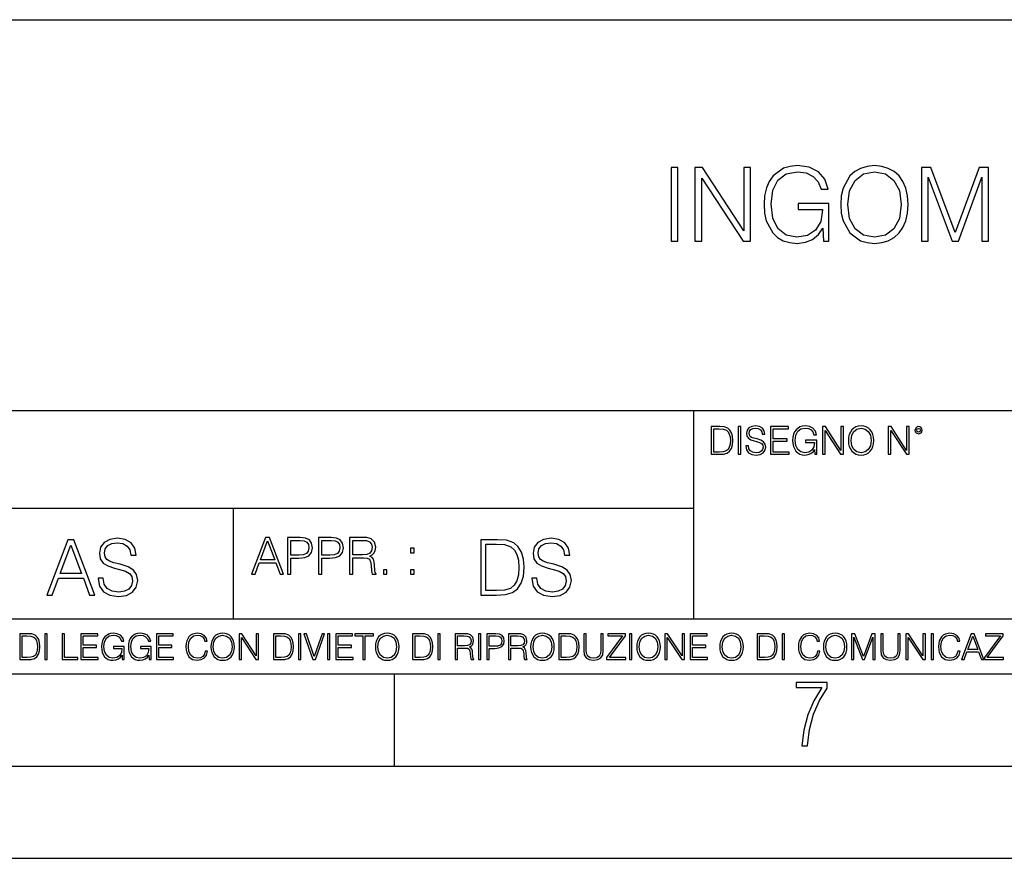
# Model space of a CAD drawing. Extents: x 0 to 420, y 0 to 297.
# Drawn here: x 293 to 347, y 0 to 46 of the extents above; entities that cross this region are included whole.
import ezdxf

# ---------------------------------------------------------------- set-up
doc = ezdxf.new("R2010")
doc.units = 0
doc.layers.get('0').update_dxf_attribs({"linetype": 'CONTINUOUS'})

msp = doc.modelspace()

# ---------------------------------------------------------------- linework, layer by layer
at = {"color": 7}
for p, q in [((234.999802, 45.500252), (410, 45.500252)), ((254.999802, 24.300249), (410, 24.300249)), ((329.999786, 13.00025), (329.999786, 24.300249)), ((234.999802, 19.00025), (329.999786, 19.00025)), ((304.999786, 13.00025), (304.999786, 19.00025)), ((234.999802, 13.00025), (410, 13.00025)), ((25.000401, 9.99976), (410, 9.99976)), ((234.999802, 10.00025), (410, 10.00025)), ((313.75, 4.99976), (313.75, 9.99976)), ((267.5, 4.99976), (415, 4.99976)), ((0, 0), (420, 0)), ((0, 0), (420, 0))]:
    msp.add_line(p, q, dxfattribs=at)
for points in [[(328.76297, 33.476517), (329.130157, 33.476517), (329.130157, 37.476517), (328.76297, 37.476517)], [(330.05365, 33.476517), (330.420837, 33.476517), (330.420837, 36.909061), (332.668396, 33.476517), (333.074524, 33.476517), (333.074524, 37.476517), (332.707336, 37.476517), (332.707336, 34.043972), (330.459778, 37.476517), (330.05365, 37.476517)], [(337.030029, 33.476517), (337.32486, 33.476517), (337.32486, 35.529369), (335.655884, 35.529369), (335.655884, 35.201134), (336.974396, 35.201134), (336.974396, 35.184444), (336.879822, 34.550232), (336.601654, 34.082916), (336.16214, 33.793625), (335.578003, 33.693485), (334.99942, 33.815876), (334.559906, 34.171928), (334.276184, 34.73938), (334.18161, 35.490425), (334.276184, 36.247032), (334.559906, 36.797798), (335.010559, 37.137157), (335.622498, 37.253986), (336.089813, 37.187225), (336.473694, 36.998074), (336.746277, 36.70322), (336.896484, 36.313789), (337.274811, 36.313789), (337.096771, 36.842304), (336.751862, 37.242859), (336.25116, 37.493206), (335.616943, 37.582218), (335.221954, 37.543278), (334.865906, 37.437572), (334.298431, 37.02589), (334.087036, 36.725475), (333.931274, 36.369423), (333.831116, 35.952179), (333.803314, 35.484863), (333.831116, 35.011982), (333.92572, 34.594738), (334.281769, 33.927143), (334.537659, 33.682358), (334.849213, 33.509895), (335.199707, 33.404194), (335.594696, 33.36525), (336.045319, 33.426449), (336.440308, 33.582218), (336.757416, 33.838131), (336.991089, 34.183052)], [(337.964661, 35.473736), (337.992462, 35.000854), (338.09259, 34.589172), (338.459778, 33.927143), (339.038361, 33.509895), (339.394409, 33.404194), (339.794983, 33.36525), (340.189972, 33.404194), (340.546021, 33.509895), (340.863129, 33.682358), (341.130157, 33.927143), (341.341553, 34.227558), (341.497345, 34.589172), (341.591919, 35.000854), (341.630859, 35.473736), (341.597473, 35.941051), (341.497345, 36.352734), (341.341553, 36.714348), (341.130157, 37.020329), (340.863129, 37.259548), (340.546021, 37.432011), (340.189972, 37.543278), (339.794983, 37.582218), (339.394409, 37.543278), (339.038361, 37.432011), (338.726807, 37.259548), (338.459778, 37.020329), (338.09259, 36.352734), (337.992462, 35.935486)], [(342.342957, 33.476517), (342.710114, 33.476517), (342.710114, 36.964695), (344.011932, 33.476517), (344.351288, 33.476517), (345.625275, 36.964695), (345.625275, 33.476517), (345.992462, 33.476517), (345.992462, 37.476517), (345.475067, 37.476517), (344.178833, 33.95496), (342.860352, 37.476517), (342.342957, 37.476517)], [(338.342957, 35.473736), (338.448639, 36.219215), (338.7435, 36.781105), (339.205261, 37.131592), (339.794983, 37.253986), (340.390228, 37.131592), (340.846436, 36.781105), (341.146851, 36.224777), (341.252563, 35.473736), (341.146851, 34.717129), (340.846436, 34.160801), (340.390228, 33.810314), (339.794983, 33.693485), (339.199707, 33.810314), (338.7435, 34.160801), (338.443085, 34.717129)], [(331.292511, 23.421158), (330.939941, 23.421158), (330.939941, 21.921158), (331.353027, 21.921158), (331.607544, 21.931589), (331.801544, 21.98583), (331.935059, 22.090143), (332.035217, 22.240351), (332.095703, 22.43437), (332.116577, 22.674288), (332.095703, 22.897514), (332.041473, 23.083189), (331.951752, 23.23131), (331.832855, 23.339794), (331.634644, 23.40864), (331.394745, 23.421158)], [(331.077637, 22.044245), (331.077637, 23.298071), (331.353027, 23.298071), (331.582489, 23.28764), (331.757751, 23.23131), (331.851624, 23.141603), (331.918396, 23.018515), (331.960114, 22.862047), (331.974701, 22.670115), (331.960114, 22.469837), (331.918396, 22.309196), (331.847443, 22.18611), (331.747314, 22.100574), (331.584595, 22.052589), (331.367615, 22.044245)], [(332.40448, 21.921158), (332.542175, 21.921158), (332.542175, 23.421158), (332.40448, 23.421158)], [(332.81546, 22.375956), (332.81546, 22.365524), (332.850922, 22.156902), (332.959412, 22.004606), (333.134644, 21.912813), (333.374573, 21.879433), (333.589447, 21.910727), (333.752167, 21.996262), (333.854401, 22.131866), (333.891968, 22.31337), (333.862762, 22.474009), (333.777222, 22.595011), (333.631165, 22.684719), (333.420471, 22.753565), (333.245239, 22.797375), (333.130493, 22.834927), (333.053284, 22.887083), (333.007385, 22.958015), (332.992798, 23.053982), (333.013641, 23.172895), (333.080414, 23.262604), (333.188904, 23.316847), (333.337006, 23.337709), (333.491394, 23.31476), (333.608215, 23.250088), (333.679169, 23.145775), (333.706268, 23.003912), (333.848145, 23.003912), (333.810608, 23.195845), (333.710449, 23.339794), (333.553986, 23.429502), (333.343292, 23.460796), (333.136749, 23.429502), (332.982361, 23.348139), (332.884308, 23.220881), (332.850922, 23.058153), (332.875977, 22.899601), (332.95108, 22.78903), (333.078339, 22.709753), (333.259827, 22.651339), (333.401703, 22.615873), (333.558167, 22.565804), (333.666656, 22.505302), (333.729218, 22.419767), (333.750092, 22.298765), (333.725067, 22.175678), (333.652039, 22.081799), (333.535217, 22.021297), (333.376648, 22.002522), (333.197235, 22.027555), (333.065796, 22.100574), (332.984436, 22.217403), (332.957336, 22.375956)], [(334.15274, 21.921158), (335.16037, 21.921158), (335.16037, 22.044245), (334.290436, 22.044245), (334.290436, 22.630476), (335.062317, 22.630476), (335.062317, 22.753565), (334.290436, 22.753565), (334.290436, 23.298071), (335.135345, 23.298071), (335.135345, 23.421158), (334.15274, 23.421158)], [(336.562317, 21.921158), (336.672913, 21.921158), (336.672913, 22.690977), (336.047028, 22.690977), (336.047028, 22.56789), (336.541473, 22.56789), (336.541473, 22.56163), (336.506012, 22.323801), (336.401703, 22.148558), (336.236877, 22.040073), (336.017822, 22.002522), (335.800842, 22.048418), (335.636047, 22.181936), (335.529633, 22.394732), (335.494171, 22.676373), (335.529633, 22.9601), (335.636047, 23.166637), (335.805023, 23.293898), (336.034515, 23.337709), (336.209747, 23.312674), (336.353699, 23.241741), (336.455933, 23.131172), (336.512268, 22.985136), (336.654114, 22.985136), (336.587372, 23.183327), (336.458008, 23.333536), (336.270264, 23.427416), (336.03244, 23.460796), (335.884308, 23.446192), (335.750793, 23.406553), (335.537994, 23.252172), (335.45871, 23.139517), (335.400299, 23.005999), (335.362762, 22.849531), (335.352325, 22.674288), (335.362762, 22.496958), (335.398224, 22.34049), (335.531738, 22.090143), (335.627686, 21.998348), (335.744537, 21.933676), (335.875977, 21.894037), (336.024078, 21.879433), (336.193054, 21.902382), (336.341187, 21.960796), (336.460114, 22.056763), (336.547729, 22.18611)], [(336.977478, 21.921158), (337.115173, 21.921158), (337.115173, 23.208363), (337.958008, 21.921158), (338.110321, 21.921158), (338.110321, 23.421158), (337.972626, 23.421158), (337.972626, 22.133953), (337.129791, 23.421158), (336.977478, 23.421158)], [(338.381531, 22.670115), (338.391968, 22.492785), (338.429504, 22.338404), (338.5672, 22.090143), (338.78418, 21.933676), (338.917694, 21.894037), (339.067902, 21.879433), (339.216003, 21.894037), (339.349548, 21.933676), (339.468445, 21.998348), (339.568604, 22.090143), (339.647858, 22.202799), (339.706268, 22.338404), (339.74176, 22.492785), (339.756348, 22.670115), (339.743835, 22.845358), (339.706268, 22.999739), (339.647858, 23.135344), (339.568604, 23.250088), (339.468445, 23.339794), (339.349548, 23.404469), (339.216003, 23.446192), (339.067902, 23.460796), (338.917694, 23.446192), (338.78418, 23.404469), (338.667328, 23.339794), (338.5672, 23.250088), (338.429504, 22.999739), (338.391968, 22.843271)], [(338.523376, 22.670115), (338.563019, 22.949669), (338.673584, 23.160379), (338.846741, 23.291811), (339.067902, 23.337709), (339.291107, 23.291811), (339.462189, 23.160379), (339.57486, 22.951756), (339.614502, 22.670115), (339.57486, 22.386387), (339.462189, 22.177765), (339.291107, 22.046331), (339.067902, 22.002522), (338.844666, 22.046331), (338.673584, 22.177765), (338.560944, 22.386387)], [(340.547028, 21.921158), (340.684723, 21.921158), (340.684723, 23.208363), (341.527557, 21.921158), (341.679871, 21.921158), (341.679871, 23.421158), (341.542175, 23.421158), (341.542175, 22.133953), (340.699341, 23.421158), (340.547028, 23.421158)], [(341.994873, 23.222965), (342.009491, 23.145775), (342.051208, 23.083189), (342.190979, 23.026859), (342.33075, 23.083189), (342.372498, 23.145775), (342.38916, 23.222965), (342.372498, 23.298071), (342.33075, 23.362743), (342.266083, 23.404469), (342.190979, 23.421158), (342.1138, 23.404469), (342.051208, 23.362743)], [(342.090851, 23.225052), (342.120056, 23.295984), (342.190979, 23.327278), (342.259827, 23.295984), (342.291107, 23.225052), (342.261902, 23.154119), (342.190979, 23.124912), (342.11795, 23.152035)], [(294.874786, 14.285647), (295.162689, 14.285647), (295.504852, 15.203588), (296.85672, 15.203588), (297.194672, 14.285647), (297.482574, 14.285647), (296.343506, 17.285646), (296.013885, 17.285646)], [(297.653656, 15.195244), (297.653656, 15.174381), (297.724579, 14.757135), (297.941559, 14.452546), (298.292053, 14.268957), (298.771881, 14.202198), (299.20163, 14.264785), (299.5271, 14.435856), (299.731537, 14.707066), (299.806641, 15.07007), (299.74823, 15.39135), (299.577148, 15.633352), (299.285095, 15.812768), (298.863678, 15.950459), (298.513184, 16.038082), (298.283691, 16.113186), (298.129333, 16.217497), (298.037537, 16.35936), (298.008331, 16.551294), (298.050049, 16.789124), (298.183563, 16.96854), (298.400543, 17.077024), (298.696777, 17.11875), (299.005524, 17.072851), (299.239197, 16.943506), (299.381042, 16.734882), (299.435303, 16.451155), (299.719025, 16.451155), (299.643921, 16.835022), (299.443634, 17.122921), (299.130707, 17.302338), (298.70929, 17.364923), (298.296204, 17.302338), (297.987457, 17.13961), (297.791351, 16.885092), (297.724579, 16.559639), (297.774658, 16.242533), (297.924866, 16.021391), (298.179382, 15.862838), (298.542389, 15.746009), (298.826111, 15.675077), (299.139069, 15.574938), (299.356018, 15.453937), (299.481201, 15.282866), (299.522919, 15.040863), (299.472839, 14.794687), (299.326813, 14.606927), (299.09317, 14.485926), (298.776062, 14.448374), (298.417206, 14.498443), (298.154358, 14.644479), (297.991638, 14.878137), (297.937378, 15.195244)], [(305.98587, 15.412767), (306.177826, 15.412767), (306.405914, 16.024729), (307.307159, 16.024729), (307.532471, 15.412767), (307.724396, 15.412767), (306.965027, 17.412767), (306.74527, 17.412767)], [(306.467102, 16.188845), (306.85376, 17.218052), (307.243195, 16.188845)], [(307.935822, 15.412767), (308.119385, 15.412767), (308.119385, 16.28064), (308.544983, 16.28064), (308.870453, 16.314018), (309.104095, 16.419722), (309.243195, 16.597746), (309.290466, 16.850876), (309.248749, 17.095661), (309.123566, 17.270905), (308.920502, 17.376606), (308.634003, 17.412767), (307.935822, 17.412767)], [(308.119385, 16.444756), (308.119385, 17.24865), (308.625641, 17.24865), (308.837067, 17.223616), (308.984497, 17.151293), (309.070709, 17.0289), (309.101318, 16.853657), (309.065155, 16.661724), (308.965027, 16.536551), (308.792542, 16.464228), (308.54776, 16.444756)], [(309.615906, 15.412767), (309.7995, 15.412767), (309.7995, 16.28064), (310.225098, 16.28064), (310.550537, 16.314018), (310.78421, 16.419722), (310.923279, 16.597746), (310.970581, 16.850876), (310.928864, 17.095661), (310.80368, 17.270905), (310.600616, 17.376606), (310.314117, 17.412767), (309.615906, 17.412767)], [(309.7995, 16.444756), (309.7995, 17.24865), (310.305756, 17.24865), (310.517181, 17.223616), (310.664612, 17.151293), (310.750824, 17.0289), (310.781433, 16.853657), (310.74527, 16.661724), (310.645142, 16.536551), (310.472656, 16.464228), (310.227875, 16.444756)], [(311.296021, 15.412767), (311.479614, 15.412767), (311.479614, 16.308456), (312.063751, 16.308456), (312.261261, 16.288984), (312.380859, 16.222225), (312.442078, 16.091488), (312.472656, 15.882865), (312.494934, 15.618608), (312.511597, 15.493435), (312.539429, 15.412767), (312.742493, 15.412767), (312.742493, 15.440584), (312.700775, 15.504561), (312.678497, 15.624172), (312.653473, 15.924589), (312.634003, 16.094269), (312.597839, 16.225006), (312.525513, 16.322365), (312.403137, 16.389124), (312.539429, 16.461447), (312.642334, 16.567148), (312.703552, 16.709013), (312.7258, 16.881474), (312.661804, 17.148512), (312.481018, 17.3321), (312.247345, 17.401642), (311.963623, 17.412767), (311.296021, 17.412767)], [(311.479614, 16.472572), (311.479614, 17.24865), (311.999786, 17.24865), (312.216766, 17.237524), (312.386444, 17.17911), (312.494934, 17.051155), (312.536652, 16.87591), (312.503265, 16.689541), (312.408691, 16.564367), (312.244568, 16.492044), (312.010925, 16.472572)], [(319.134583, 17.285646), (318.429443, 17.285646), (318.429443, 14.285647), (319.255585, 14.285647), (319.764618, 14.30651), (320.152679, 14.414993), (320.419708, 14.623617), (320.619995, 14.924034), (320.740997, 15.312073), (320.782715, 15.791906), (320.740997, 16.238359), (320.632507, 16.609709), (320.453094, 16.905952), (320.21524, 17.122921), (319.818878, 17.260612), (319.33905, 17.285646)], [(321.19162, 15.195244), (321.19162, 15.174381), (321.262543, 14.757135), (321.479523, 14.452546), (321.829987, 14.268957), (322.309814, 14.202198), (322.739594, 14.264785), (323.065033, 14.435856), (323.269501, 14.707066), (323.344604, 15.07007), (323.286194, 15.39135), (323.115112, 15.633352), (322.823029, 15.812768), (322.401611, 15.950459), (322.051147, 16.038082), (321.821655, 16.113186), (321.667267, 16.217497), (321.57547, 16.35936), (321.546265, 16.551294), (321.587982, 16.789124), (321.721497, 16.96854), (321.938477, 17.077024), (322.234711, 17.11875), (322.543488, 17.072851), (322.77713, 16.943506), (322.919006, 16.734882), (322.973236, 16.451155), (323.256989, 16.451155), (323.181885, 16.835022), (322.981598, 17.122921), (322.668671, 17.302338), (322.247253, 17.364923), (321.834167, 17.302338), (321.525391, 17.13961), (321.329285, 16.885092), (321.262543, 16.559639), (321.312622, 16.242533), (321.46283, 16.021391), (321.717346, 15.862838), (322.080353, 15.746009), (322.364075, 15.675077), (322.677002, 15.574938), (322.893982, 15.453937), (323.019135, 15.282866), (323.060883, 15.040863), (323.010803, 14.794687), (322.864777, 14.606927), (322.631104, 14.485926), (322.313995, 14.448374), (321.95517, 14.498443), (321.692291, 14.644479), (321.529572, 14.878137), (321.475342, 15.195244)], [(295.596649, 15.449764), (296.176605, 16.993574), (296.760742, 15.449764)], [(314.620087, 16.581057), (314.80368, 16.581057), (314.80368, 16.828623), (314.620087, 16.828623)], [(318.704834, 14.531822), (318.704834, 17.039473), (319.255585, 17.039473), (319.714569, 17.01861), (320.065033, 16.905952), (320.252808, 16.726538), (320.386322, 16.480362), (320.469788, 16.167427), (320.498993, 15.783561), (320.469788, 15.383005), (320.386322, 15.061726), (320.244446, 14.81555), (320.044189, 14.644479), (319.718719, 14.548512), (319.28479, 14.531822)], [(313.151398, 15.412767), (313.334961, 15.412767), (313.334961, 15.660334), (313.151398, 15.660334)], [(314.620087, 15.412767), (314.80368, 15.412767), (314.80368, 15.660334), (314.620087, 15.660334)], [(293.734528, 12.181828), (293.405457, 12.181828), (293.405457, 10.781829), (293.790985, 10.781829), (294.028534, 10.791565), (294.209625, 10.842191), (294.334259, 10.939548), (294.427704, 11.079742), (294.484192, 11.260827), (294.503662, 11.48475), (294.484192, 11.693094), (294.433563, 11.866391), (294.349823, 12.004639), (294.238831, 12.10589), (294.053864, 12.170146), (293.829926, 12.181828)], [(293.533966, 10.89671), (293.533966, 12.066947), (293.790985, 12.066947), (294.005188, 12.057211), (294.168732, 12.004639), (294.256348, 11.920911), (294.318665, 11.806029), (294.357605, 11.659993), (294.371246, 11.480855), (294.357605, 11.293929), (294.318665, 11.143998), (294.252472, 11.029117), (294.158997, 10.949284), (294.007141, 10.904499), (293.804626, 10.89671)], [(294.772369, 10.781829), (294.900879, 10.781829), (294.900879, 12.181828), (294.772369, 12.181828)], [(295.710876, 10.781829), (296.557892, 10.781829), (296.557892, 10.89671), (295.839386, 10.89671), (295.839386, 12.181828), (295.710876, 12.181828)], [(296.723389, 10.781829), (297.663879, 10.781829), (297.663879, 10.89671), (296.851898, 10.89671), (296.851898, 11.443859), (297.572357, 11.443859), (297.572357, 11.558742), (296.851898, 11.558742), (296.851898, 12.066947), (297.640503, 12.066947), (297.640503, 12.181828), (296.723389, 12.181828)], [(298.972351, 10.781829), (299.075562, 10.781829), (299.075562, 11.500327), (298.491394, 11.500327), (298.491394, 11.385445), (298.952881, 11.385445), (298.952881, 11.379603), (298.919769, 11.157629), (298.822418, 10.994068), (298.66861, 10.892817), (298.464142, 10.857768), (298.261658, 10.900605), (298.107819, 11.025223), (298.008514, 11.223831), (297.975403, 11.486697), (298.008514, 11.751509), (298.107819, 11.944277), (298.265533, 12.063053), (298.479736, 12.103943), (298.64328, 12.080577), (298.777649, 12.014374), (298.873047, 11.911175), (298.925629, 11.774875), (299.058044, 11.774875), (298.995728, 11.959854), (298.875, 12.100049), (298.699768, 12.187671), (298.477783, 12.218824), (298.339539, 12.205194), (298.214905, 12.168199), (298.016296, 12.02411), (297.942322, 11.918963), (297.887787, 11.794346), (297.852753, 11.64831), (297.843018, 11.48475), (297.852753, 11.319242), (297.885834, 11.173205), (298.010468, 10.939548), (298.100037, 10.853873), (298.209076, 10.793511), (298.331726, 10.756516), (298.470001, 10.742886), (298.627716, 10.764304), (298.765961, 10.818825), (298.876953, 10.908394), (298.95874, 11.029117)], [(300.430786, 10.781829), (300.533966, 10.781829), (300.533966, 11.500327), (299.949829, 11.500327), (299.949829, 11.385445), (300.411316, 11.385445), (300.411316, 11.379603), (300.378204, 11.157629), (300.280853, 10.994068), (300.127014, 10.892817), (299.922577, 10.857768), (299.720062, 10.900605), (299.566223, 11.025223), (299.466919, 11.223831), (299.433838, 11.486697), (299.466919, 11.751509), (299.566223, 11.944277), (299.723969, 12.063053), (299.938141, 12.103943), (300.101715, 12.080577), (300.236053, 12.014374), (300.331482, 11.911175), (300.384033, 11.774875), (300.516449, 11.774875), (300.454132, 11.959854), (300.333405, 12.100049), (300.158173, 12.187671), (299.936188, 12.218824), (299.797943, 12.205194), (299.67334, 12.168199), (299.474731, 12.02411), (299.400726, 11.918963), (299.346222, 11.794346), (299.311157, 11.64831), (299.301422, 11.48475), (299.311157, 11.319242), (299.344269, 11.173205), (299.468872, 10.939548), (299.558441, 10.853873), (299.66748, 10.793511), (299.790161, 10.756516), (299.928406, 10.742886), (300.086121, 10.764304), (300.224365, 10.818825), (300.335358, 10.908394), (300.417145, 11.029117)], [(300.818268, 10.781829), (301.758728, 10.781829), (301.758728, 10.89671), (300.946777, 10.89671), (300.946777, 11.443859), (301.667206, 11.443859), (301.667206, 11.558742), (300.946777, 11.558742), (300.946777, 12.066947), (301.735352, 12.066947), (301.735352, 12.181828), (300.818268, 12.181828)], [(303.464417, 11.239408), (303.425476, 11.077795), (303.33786, 10.957072), (303.207397, 10.88308), (303.039948, 10.857768), (302.837463, 10.898658), (302.685577, 11.019381), (302.588196, 11.21799), (302.555115, 11.486697), (302.588196, 11.751509), (302.683624, 11.944277), (302.833557, 12.063053), (303.036072, 12.103943), (303.19574, 12.080577), (303.322296, 12.014374), (303.409912, 11.909228), (303.450806, 11.772927), (303.577362, 11.772927), (303.53064, 11.955959), (303.419647, 12.096154), (303.252197, 12.185723), (303.036072, 12.218824), (302.782928, 12.168199), (302.677795, 12.107838), (302.588196, 12.02411), (302.465546, 11.794346), (302.432434, 11.64831), (302.422699, 11.48475), (302.432434, 11.317295), (302.465546, 11.171259), (302.586273, 10.937601), (302.779022, 10.791565), (303.032166, 10.742886), (303.256073, 10.777935), (303.427429, 10.873344), (303.540375, 11.029117), (303.591003, 11.239408)], [(303.777924, 11.480855), (303.787659, 11.315348), (303.822693, 11.171259), (303.951233, 10.939548), (304.153717, 10.793511), (304.27832, 10.756516), (304.418518, 10.742886), (304.556763, 10.756516), (304.681396, 10.793511), (304.792389, 10.853873), (304.885864, 10.939548), (304.959839, 11.044694), (305.014343, 11.171259), (305.047455, 11.315348), (305.061096, 11.480855), (305.049408, 11.644416), (305.014343, 11.788505), (304.959839, 11.91507), (304.885864, 12.022162), (304.792389, 12.10589), (304.681396, 12.166252), (304.556763, 12.205194), (304.418518, 12.218824), (304.27832, 12.205194), (304.153717, 12.166252), (304.044678, 12.10589), (303.951233, 12.022162), (303.822693, 11.788505), (303.787659, 11.642468)], [(303.910339, 11.480855), (303.947327, 11.741774), (304.050537, 11.938436), (304.212128, 12.061106), (304.418518, 12.103943), (304.626892, 12.061106), (304.78656, 11.938436), (304.891693, 11.74372), (304.92868, 11.480855), (304.891693, 11.216043), (304.78656, 11.021328), (304.626892, 10.898658), (304.418518, 10.857768), (304.210205, 10.898658), (304.050537, 11.021328), (303.945374, 11.216043)], [(305.312256, 10.781829), (305.440796, 10.781829), (305.440796, 11.98322), (306.227417, 10.781829), (306.369568, 10.781829), (306.369568, 12.181828), (306.241058, 12.181828), (306.241058, 10.980438), (305.454407, 12.181828), (305.312256, 12.181828)], [(307.498932, 12.181828), (307.169861, 12.181828), (307.169861, 10.781829), (307.555389, 10.781829), (307.792938, 10.791565), (307.97403, 10.842191), (308.098633, 10.939548), (308.192108, 11.079742), (308.248566, 11.260827), (308.268066, 11.48475), (308.248566, 11.693094), (308.197937, 11.866391), (308.114227, 12.004639), (308.003235, 12.10589), (307.818237, 12.170146), (307.59433, 12.181828)], [(307.29837, 10.89671), (307.29837, 12.066947), (307.555389, 12.066947), (307.769592, 12.057211), (307.933136, 12.004639), (308.020752, 11.920911), (308.083069, 11.806029), (308.122009, 11.659993), (308.135651, 11.480855), (308.122009, 11.293929), (308.083069, 11.143998), (308.016876, 11.029117), (307.923401, 10.949284), (307.771515, 10.904499), (307.569031, 10.89671)], [(308.536743, 10.781829), (308.665283, 10.781829), (308.665283, 12.181828), (308.536743, 12.181828)], [(309.317566, 10.781829), (309.455811, 10.781829), (309.940643, 12.181828), (309.810181, 12.181828), (309.387665, 10.94539), (308.965118, 12.181828), (308.83078, 12.181828)], [(310.104187, 10.781829), (310.232727, 10.781829), (310.232727, 12.181828), (310.104187, 12.181828)], [(310.555939, 10.781829), (311.496399, 10.781829), (311.496399, 10.89671), (310.684448, 10.89671), (310.684448, 11.443859), (311.404907, 11.443859), (311.404907, 11.558742), (310.684448, 11.558742), (310.684448, 12.066947), (311.473053, 12.066947), (311.473053, 12.181828), (310.555939, 12.181828)], [(312.03186, 10.781829), (312.1604, 10.781829), (312.1604, 12.066947), (312.596558, 12.066947), (312.596558, 12.181828), (311.595703, 12.181828), (311.595703, 12.066947), (312.03186, 12.066947)], [(312.709473, 11.480855), (312.719238, 11.315348), (312.754272, 11.171259), (312.882782, 10.939548), (313.085266, 10.793511), (313.2099, 10.756516), (313.350098, 10.742886), (313.488342, 10.756516), (313.612976, 10.793511), (313.723938, 10.853873), (313.817413, 10.939548), (313.891418, 11.044694), (313.945923, 11.171259), (313.979034, 11.315348), (313.992645, 11.480855), (313.980957, 11.644416), (313.945923, 11.788505), (313.891418, 11.91507), (313.817413, 12.022162), (313.723938, 12.10589), (313.612976, 12.166252), (313.488342, 12.205194), (313.350098, 12.218824), (313.2099, 12.205194), (313.085266, 12.166252), (312.976257, 12.10589), (312.882782, 12.022162), (312.754272, 11.788505), (312.719238, 11.642468)], [(312.841888, 11.480855), (312.878876, 11.741774), (312.982086, 11.938436), (313.143707, 12.061106), (313.350098, 12.103943), (313.558441, 12.061106), (313.718109, 11.938436), (313.823242, 11.74372), (313.86026, 11.480855), (313.823242, 11.216043), (313.718109, 11.021328), (313.558441, 10.898658), (313.350098, 10.857768), (313.141754, 10.898658), (312.982086, 11.021328), (312.876953, 11.216043)], [(315.059692, 12.181828), (314.730621, 12.181828), (314.730621, 10.781829), (315.11615, 10.781829), (315.353699, 10.791565), (315.53479, 10.842191), (315.659424, 10.939548), (315.752869, 11.079742), (315.809326, 11.260827), (315.828827, 11.48475), (315.809326, 11.693094), (315.758728, 11.866391), (315.674988, 12.004639), (315.563995, 12.10589), (315.379028, 12.170146), (315.15509, 12.181828)], [(314.859131, 10.89671), (314.859131, 12.066947), (315.11615, 12.066947), (315.330353, 12.057211), (315.493896, 12.004639), (315.581543, 11.920911), (315.643829, 11.806029), (315.68277, 11.659993), (315.696411, 11.480855), (315.68277, 11.293929), (315.643829, 11.143998), (315.577637, 11.029117), (315.484161, 10.949284), (315.332275, 10.904499), (315.129791, 10.89671)], [(316.097534, 10.781829), (316.226044, 10.781829), (316.226044, 12.181828), (316.097534, 12.181828)], [(317.036041, 10.781829), (317.164551, 10.781829), (317.164551, 11.408811), (317.573456, 11.408811), (317.7117, 11.395181), (317.795441, 11.348449), (317.838257, 11.256933), (317.85968, 11.110897), (317.875275, 10.925918), (317.886963, 10.838296), (317.906433, 10.781829), (318.048553, 10.781829), (318.048553, 10.8013), (318.019348, 10.846085), (318.003784, 10.929812), (317.986267, 11.140104), (317.972626, 11.258881), (317.947327, 11.350396), (317.896667, 11.418547), (317.811005, 11.465278), (317.906433, 11.515904), (317.978455, 11.589895), (318.021301, 11.6892), (318.036865, 11.809923), (317.992096, 11.99685), (317.86554, 12.125361), (317.701965, 12.17404), (317.503357, 12.181828), (317.036041, 12.181828)], [(317.164551, 11.523693), (317.164551, 12.066947), (317.528687, 12.066947), (317.680542, 12.059158), (317.799316, 12.018269), (317.875275, 11.928699), (317.90448, 11.806029), (317.881104, 11.67557), (317.814911, 11.587949), (317.700012, 11.537323), (317.536469, 11.523693)], [(318.305573, 10.781829), (318.434082, 10.781829), (318.434082, 12.181828), (318.305573, 12.181828)], [(318.757324, 10.781829), (318.885834, 10.781829), (318.885834, 11.389339), (319.183746, 11.389339), (319.41156, 11.412705), (319.575134, 11.486697), (319.672485, 11.611315), (319.705566, 11.788505), (319.676392, 11.959854), (319.588745, 12.082524), (319.446594, 12.156516), (319.246063, 12.181828), (318.757324, 12.181828)], [(318.885834, 11.504221), (318.885834, 12.066947), (319.240204, 12.066947), (319.388184, 12.049423), (319.491394, 11.998796), (319.551758, 11.913122), (319.573181, 11.790452), (319.547852, 11.656098), (319.477783, 11.568477), (319.357056, 11.517851), (319.185699, 11.504221)], [(319.933411, 10.781829), (320.06192, 10.781829), (320.06192, 11.408811), (320.470825, 11.408811), (320.60907, 11.395181), (320.69278, 11.348449), (320.735626, 11.256933), (320.75705, 11.110897), (320.772614, 10.925918), (320.784302, 10.838296), (320.803772, 10.781829), (320.945923, 10.781829), (320.945923, 10.8013), (320.916718, 10.846085), (320.901123, 10.929812), (320.883606, 11.140104), (320.869995, 11.258881), (320.844666, 11.350396), (320.794037, 11.418547), (320.708374, 11.465278), (320.803772, 11.515904), (320.875824, 11.589895), (320.91864, 11.6892), (320.934235, 11.809923), (320.889465, 11.99685), (320.762878, 12.125361), (320.599304, 12.17404), (320.400696, 12.181828), (319.933411, 12.181828)], [(320.06192, 11.523693), (320.06192, 12.066947), (320.426025, 12.066947), (320.577911, 12.059158), (320.696686, 12.018269), (320.772614, 11.928699), (320.801819, 11.806029), (320.778442, 11.67557), (320.71225, 11.587949), (320.597382, 11.537323), (320.433807, 11.523693)], [(321.132843, 11.480855), (321.142578, 11.315348), (321.177612, 11.171259), (321.306152, 10.939548), (321.508636, 10.793511), (321.63324, 10.756516), (321.773438, 10.742886), (321.911682, 10.756516), (322.036316, 10.793511), (322.147308, 10.853873), (322.240784, 10.939548), (322.314758, 11.044694), (322.369263, 11.171259), (322.402374, 11.315348), (322.416016, 11.480855), (322.404327, 11.644416), (322.369263, 11.788505), (322.314758, 11.91507), (322.240784, 12.022162), (322.147308, 12.10589), (322.036316, 12.166252), (321.911682, 12.205194), (321.773438, 12.218824), (321.63324, 12.205194), (321.508636, 12.166252), (321.399597, 12.10589), (321.306152, 12.022162), (321.177612, 11.788505), (321.142578, 11.642468)], [(321.265259, 11.480855), (321.302246, 11.741774), (321.405457, 11.938436), (321.567047, 12.061106), (321.773438, 12.103943), (321.981812, 12.061106), (322.141479, 11.938436), (322.246613, 11.74372), (322.2836, 11.480855), (322.246613, 11.216043), (322.141479, 11.021328), (321.981812, 10.898658), (321.773438, 10.857768), (321.565125, 10.898658), (321.405457, 11.021328), (321.300293, 11.216043)], [(322.996277, 12.181828), (322.667175, 12.181828), (322.667175, 10.781829), (323.052734, 10.781829), (323.290283, 10.791565), (323.471375, 10.842191), (323.595978, 10.939548), (323.689453, 11.079742), (323.745911, 11.260827), (323.765381, 11.48475), (323.745911, 11.693094), (323.695282, 11.866391), (323.611572, 12.004639), (323.50058, 12.10589), (323.315582, 12.170146), (323.091675, 12.181828)], [(322.795715, 10.89671), (322.795715, 12.066947), (323.052734, 12.066947), (323.266907, 12.057211), (323.430481, 12.004639), (323.518097, 11.920911), (323.580414, 11.806029), (323.619354, 11.659993), (323.632996, 11.480855), (323.619354, 11.293929), (323.580414, 11.143998), (323.514221, 11.029117), (323.420746, 10.949284), (323.26886, 10.904499), (323.066345, 10.89671)], [(324.014618, 12.181828), (324.014618, 11.282246), (324.047729, 11.046641), (324.147034, 10.877239), (324.312531, 10.777935), (324.546204, 10.742886), (324.777893, 10.777935), (324.94342, 10.877239), (325.044678, 11.046641), (325.079712, 11.282246), (325.079712, 12.181828), (324.951202, 12.181828), (324.951202, 11.29977), (324.927826, 11.103108), (324.855774, 10.964861), (324.731171, 10.88308), (324.546204, 10.857768), (324.359253, 10.88308), (324.23465, 10.964861), (324.164551, 11.103108), (324.143127, 11.29977), (324.143127, 12.181828)], [(325.25885, 10.781829), (326.298615, 10.781829), (326.298615, 10.89671), (325.410736, 10.89671), (326.285004, 12.070842), (326.285004, 12.181828), (325.325043, 12.181828), (325.325043, 12.066947), (326.125336, 12.066947), (325.25885, 10.900605)], [(326.499176, 10.781829), (326.627686, 10.781829), (326.627686, 12.181828), (326.499176, 12.181828)], [(326.890564, 11.480855), (326.900299, 11.315348), (326.935333, 11.171259), (327.063843, 10.939548), (327.266357, 10.793511), (327.390961, 10.756516), (327.531158, 10.742886), (327.669403, 10.756516), (327.794037, 10.793511), (327.905029, 10.853873), (327.998474, 10.939548), (328.072479, 11.044694), (328.126984, 11.171259), (328.160095, 11.315348), (328.173706, 11.480855), (328.162048, 11.644416), (328.126984, 11.788505), (328.072479, 11.91507), (327.998474, 12.022162), (327.905029, 12.10589), (327.794037, 12.166252), (327.669403, 12.205194), (327.531158, 12.218824), (327.390961, 12.205194), (327.266357, 12.166252), (327.157318, 12.10589), (327.063843, 12.022162), (326.935333, 11.788505), (326.900299, 11.642468)], [(327.022949, 11.480855), (327.059937, 11.741774), (327.163147, 11.938436), (327.324768, 12.061106), (327.531158, 12.103943), (327.739502, 12.061106), (327.89917, 11.938436), (328.004333, 11.74372), (328.041321, 11.480855), (328.004333, 11.216043), (327.89917, 11.021328), (327.739502, 10.898658), (327.531158, 10.857768), (327.322815, 10.898658), (327.163147, 11.021328), (327.058014, 11.216043)], [(328.424896, 10.781829), (328.553406, 10.781829), (328.553406, 11.98322), (329.340057, 10.781829), (329.482208, 10.781829), (329.482208, 12.181828), (329.353699, 12.181828), (329.353699, 10.980438), (328.567047, 12.181828), (328.424896, 12.181828)], [(329.795715, 10.781829), (330.736176, 10.781829), (330.736176, 10.89671), (329.924225, 10.89671), (329.924225, 11.443859), (330.644653, 11.443859), (330.644653, 11.558742), (329.924225, 11.558742), (329.924225, 12.066947), (330.712799, 12.066947), (330.712799, 12.181828), (329.795715, 12.181828)], [(331.400146, 11.480855), (331.409882, 11.315348), (331.444946, 11.171259), (331.573456, 10.939548), (331.77594, 10.793511), (331.900574, 10.756516), (332.040771, 10.742886), (332.179016, 10.756516), (332.303619, 10.793511), (332.414612, 10.853873), (332.508087, 10.939548), (332.582062, 11.044694), (332.636597, 11.171259), (332.669678, 11.315348), (332.683319, 11.480855), (332.671631, 11.644416), (332.636597, 11.788505), (332.582062, 11.91507), (332.508087, 12.022162), (332.414612, 12.10589), (332.303619, 12.166252), (332.179016, 12.205194), (332.040771, 12.218824), (331.900574, 12.205194), (331.77594, 12.166252), (331.666901, 12.10589), (331.573456, 12.022162), (331.444946, 11.788505), (331.409882, 11.642468)], [(331.532562, 11.480855), (331.56955, 11.741774), (331.67276, 11.938436), (331.834351, 12.061106), (332.040771, 12.103943), (332.249115, 12.061106), (332.408783, 11.938436), (332.513916, 11.74372), (332.550903, 11.480855), (332.513916, 11.216043), (332.408783, 11.021328), (332.249115, 10.898658), (332.040771, 10.857768), (331.832428, 10.898658), (331.67276, 11.021328), (331.567596, 11.216043)], [(333.750366, 12.181828), (333.421295, 12.181828), (333.421295, 10.781829), (333.806824, 10.781829), (334.044373, 10.791565), (334.225464, 10.842191), (334.350098, 10.939548), (334.443542, 11.079742), (334.5, 11.260827), (334.51947, 11.48475), (334.5, 11.693094), (334.449402, 11.866391), (334.365662, 12.004639), (334.254669, 12.10589), (334.069702, 12.170146), (333.845764, 12.181828)], [(333.549805, 10.89671), (333.549805, 12.066947), (333.806824, 12.066947), (334.020996, 12.057211), (334.18457, 12.004639), (334.272186, 11.920911), (334.334503, 11.806029), (334.373444, 11.659993), (334.387085, 11.480855), (334.373444, 11.293929), (334.334503, 11.143998), (334.268311, 11.029117), (334.174835, 10.949284), (334.022949, 10.904499), (333.820465, 10.89671)], [(334.788177, 10.781829), (334.916687, 10.781829), (334.916687, 12.181828), (334.788177, 12.181828)], [(336.708069, 11.239408), (336.669128, 11.077795), (336.581512, 10.957072), (336.45105, 10.88308), (336.2836, 10.857768), (336.081085, 10.898658), (335.929199, 11.019381), (335.831848, 11.21799), (335.798767, 11.486697), (335.831848, 11.751509), (335.927277, 11.944277), (336.077209, 12.063053), (336.279694, 12.103943), (336.439362, 12.080577), (336.565918, 12.014374), (336.653564, 11.909228), (336.694458, 11.772927), (336.821014, 11.772927), (336.774292, 11.955959), (336.6633, 12.096154), (336.49585, 12.185723), (336.279694, 12.218824), (336.026581, 12.168199), (335.921417, 12.107838), (335.831848, 12.02411), (335.709167, 11.794346), (335.676086, 11.64831), (335.666351, 11.48475), (335.676086, 11.317295), (335.709167, 11.171259), (335.829895, 10.937601), (336.022675, 10.791565), (336.275818, 10.742886), (336.499725, 10.777935), (336.671082, 10.873344), (336.783997, 11.029117), (336.834656, 11.239408)], [(337.021576, 11.480855), (337.031311, 11.315348), (337.066345, 11.171259), (337.194855, 10.939548), (337.397369, 10.793511), (337.521973, 10.756516), (337.66217, 10.742886), (337.800415, 10.756516), (337.925049, 10.793511), (338.036041, 10.853873), (338.129486, 10.939548), (338.203491, 11.044694), (338.257996, 11.171259), (338.291107, 11.315348), (338.304749, 11.480855), (338.29306, 11.644416), (338.257996, 11.788505), (338.203491, 11.91507), (338.129486, 12.022162), (338.036041, 12.10589), (337.925049, 12.166252), (337.800415, 12.205194), (337.66217, 12.218824), (337.521973, 12.205194), (337.397369, 12.166252), (337.28833, 12.10589), (337.194855, 12.022162), (337.066345, 11.788505), (337.031311, 11.642468)], [(337.153961, 11.480855), (337.190979, 11.741774), (337.294159, 11.938436), (337.45578, 12.061106), (337.66217, 12.103943), (337.870514, 12.061106), (338.030182, 11.938436), (338.135345, 11.74372), (338.172333, 11.480855), (338.135345, 11.216043), (338.030182, 11.021328), (337.870514, 10.898658), (337.66217, 10.857768), (337.453827, 10.898658), (337.294159, 11.021328), (337.189026, 11.216043)], [(338.553955, 10.781829), (338.682495, 10.781829), (338.682495, 12.002691), (339.138123, 10.781829), (339.256897, 10.781829), (339.702789, 12.002691), (339.702789, 10.781829), (339.831299, 10.781829), (339.831299, 12.181828), (339.650208, 12.181828), (339.196533, 10.949284), (338.735046, 12.181828), (338.553955, 12.181828)], [(340.133118, 12.181828), (340.133118, 11.282246), (340.166199, 11.046641), (340.265503, 10.877239), (340.43103, 10.777935), (340.664673, 10.742886), (340.896393, 10.777935), (341.06189, 10.877239), (341.163147, 11.046641), (341.198212, 11.282246), (341.198212, 12.181828), (341.069702, 12.181828), (341.069702, 11.29977), (341.046326, 11.103108), (340.974274, 10.964861), (340.84967, 10.88308), (340.664673, 10.857768), (340.477753, 10.88308), (340.353149, 10.964861), (340.283051, 11.103108), (340.261627, 11.29977), (340.261627, 12.181828)], [(341.5, 10.781829), (341.62854, 10.781829), (341.62854, 11.98322), (342.415161, 10.781829), (342.557312, 10.781829), (342.557312, 12.181828), (342.428802, 12.181828), (342.428802, 10.980438), (341.642151, 12.181828), (341.5, 12.181828)], [(342.880554, 10.781829), (343.009064, 10.781829), (343.009064, 12.181828), (342.880554, 12.181828)], [(344.31366, 11.239408), (344.274689, 11.077795), (344.187073, 10.957072), (344.05661, 10.88308), (343.88916, 10.857768), (343.686646, 10.898658), (343.53479, 11.019381), (343.437439, 11.21799), (343.404327, 11.486697), (343.437439, 11.751509), (343.532837, 11.944277), (343.68277, 12.063053), (343.885254, 12.103943), (344.044922, 12.080577), (344.171509, 12.014374), (344.259125, 11.909228), (344.300018, 11.772927), (344.426575, 11.772927), (344.379852, 11.955959), (344.26886, 12.096154), (344.10141, 12.185723), (343.885254, 12.218824), (343.632141, 12.168199), (343.526978, 12.107838), (343.437439, 12.02411), (343.314758, 11.794346), (343.281647, 11.64831), (343.271912, 11.48475), (343.281647, 11.317295), (343.314758, 11.171259), (343.435486, 10.937601), (343.628235, 10.791565), (343.881378, 10.742886), (344.105286, 10.777935), (344.276642, 10.873344), (344.389587, 11.029117), (344.440216, 11.239408)], [(344.521973, 10.781829), (344.656342, 10.781829), (344.81601, 11.210201), (345.446899, 11.210201), (345.604614, 10.781829), (345.738953, 10.781829), (345.207397, 12.181828), (345.053558, 12.181828)], [(344.858826, 11.325084), (345.129517, 12.045528), (345.4021, 11.325084)], [(345.764282, 10.781829), (346.804047, 10.781829), (346.804047, 10.89671), (345.916138, 10.89671), (346.790405, 12.070842), (346.790405, 12.181828), (345.830475, 12.181828), (345.830475, 12.066947), (346.630737, 12.066947), (345.764282, 10.900605)], [(335.857758, 6.096565), (336.158447, 6.096565), (336.271179, 6.984485), (336.487305, 7.81133), (336.806763, 8.563008), (337.229584, 9.239518), (337.229584, 9.544888), (335.552399, 9.544888), (335.552399, 9.263008), (336.942993, 9.263008), (336.506073, 8.548914), (336.181915, 7.778444), (335.961121, 6.956297)]]:
    msp.add_lwpolyline(points, close=True, dxfattribs=at)

doc.saveas('drawing.dxf')
